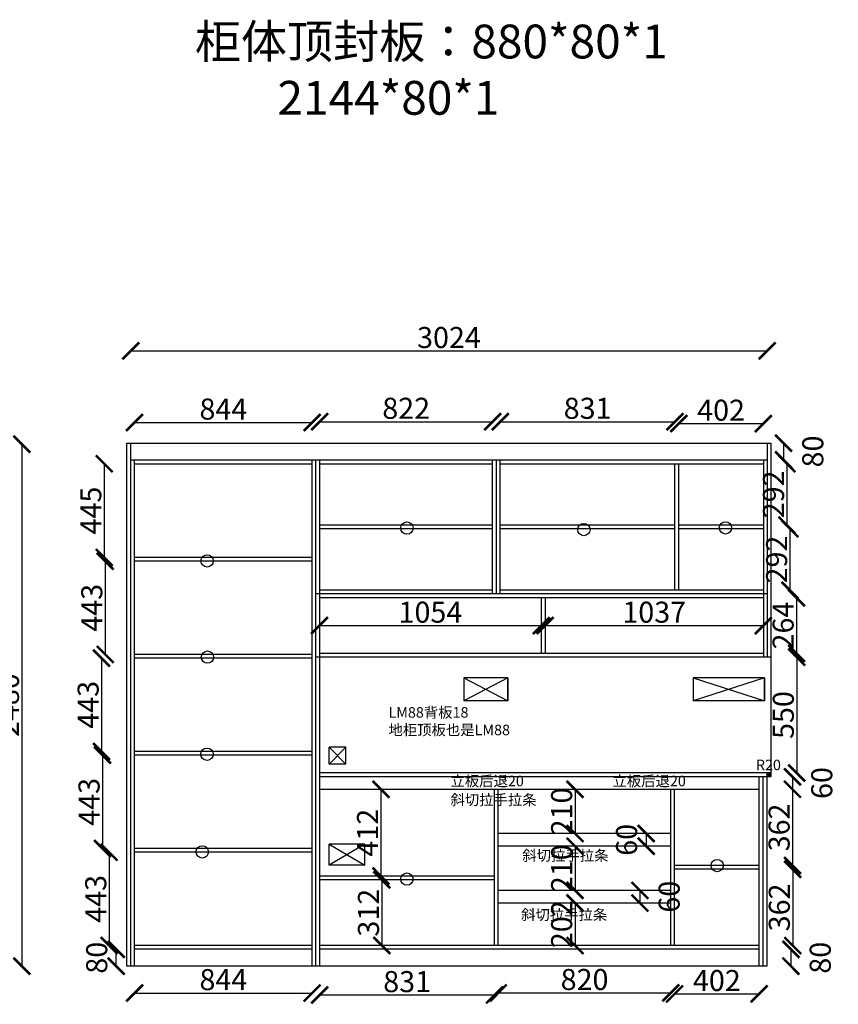
# Model space of a CAD drawing. Units: millimetres. Extents: x 3131653 to 3139470, y -41854 to -36690.
# Drawn here: x 3135580 to 3139470, y -41590 to -36912 of the extents above; entities that cross this region are included whole.
import ezdxf

# ---------------------------------------------------------------- set-up
doc = ezdxf.new("R2010")
doc.units = ezdxf.units.MM
doc.header["$LTSCALE"] = 3
doc.styles.add('宋', font='txt')
doc.dimstyles.new('ISO-25', dxfattribs={"dimtxt": 80, "dimasz": 80, "dimexe": 1.25, "dimexo": 0.625, "dimtad": 1, "dimdec": 0, "dimtxsty": 'Standard', "dimcen": 2.5, "dimse1": 1, "dimse2": 1, "dimadec": 0, "dimazin": 0, "dimtfac": 1, "dimtdec": 0, "dimtmove": 2, "dimatfit": 3, "dimfxl": 1, "dimarcsym": 0})

# ---------------------------------------------------------------- blocks, each defined once
blk = doc.blocks.new('_ArchTick')
at = {"color": 0, "linetype": 'ByBlock', "const_width": 0.15}
blk.add_lwpolyline([(-0.5, -0.5), (0.5, 0.5)], dxfattribs=at)
blk = doc.blocks.new('*D1')
at = {"color": 6, "lineweight": -2, "transparency": 16777216}
blk.add_line((3135590.1, -38928.4), (3135590.1, -41408.4), dxfattribs=at)
at = {"layer": 'Defpoints', "color": 0, "transparency": 16777216}
for p in [(3135858.8, -38928.4), (3135590.1, -41408.4), (3135858.8, -41408.4)]:
    blk.add_point(p, dxfattribs=at)
at = {"color": 6, "lineweight": -2, "transparency": 16777216, "xscale": 80, "yscale": 80, "zscale": 80}
for p, rotation in [((3135590.1, -38928.4), 90), ((3135590.1, -41408.4), 270)]:
    blk.add_blockref('_ArchTick', p, dxfattribs=dict(at, rotation=rotation))
at = {"color": 0, "transparency": 16777216, "insert": (3135539.5, -40168.4), "char_height": 100, "attachment_point": 5, "rotation": 90}
blk.add_mtext('2480', dxfattribs=at)
blk = doc.blocks.new('*D23')
at = {"color": 6, "lineweight": -2, "transparency": 16777216}
blk.add_line((3136038.8, -41408.4), (3136038.8, -41328.4), dxfattribs=at)
at = {"layer": 'Defpoints', "color": 0, "transparency": 16777216}
for p in [(3136038.8, -41328.4), (3136125.8, -41328.4), (3136125.8, -41408.4)]:
    blk.add_point(p, dxfattribs=at)
at = {"color": 6, "lineweight": -2, "transparency": 16777216, "xscale": 80, "yscale": 80, "zscale": 80}
for p, rotation in [((3136038.8, -41328.4), 90), ((3136038.8, -41408.4), 270)]:
    blk.add_blockref('_ArchTick', p, dxfattribs=dict(at, rotation=rotation))
at = {"color": 0, "transparency": 16777216, "insert": (3135958.8, -41368.4), "char_height": 100, "attachment_point": 5, "rotation": 90}
blk.add_mtext('80', dxfattribs=at)
blk = doc.blocks.new('*D25')
at = {"color": 6, "lineweight": -2, "transparency": 16777216}
blk.add_line((3139253.3, -40948.4), (3139253.3, -41310.4), dxfattribs=at)
at = {"layer": 'Defpoints', "color": 0, "transparency": 16777216}
for p in [(3139033.7, -40948.4), (3139033.7, -41310.4), (3139253.3, -41310.4)]:
    blk.add_point(p, dxfattribs=at)
at = {"color": 6, "lineweight": -2, "transparency": 16777216, "xscale": 80, "yscale": 80, "zscale": 80}
for p, rotation in [((3139253.3, -40948.4), 90), ((3139253.3, -41310.4), 270)]:
    blk.add_blockref('_ArchTick', p, dxfattribs=dict(at, rotation=rotation))
at = {"color": 0, "transparency": 16777216, "insert": (3139202.7, -41129.4), "char_height": 100, "attachment_point": 5, "rotation": 90}
blk.add_mtext('362', dxfattribs=at)
blk = doc.blocks.new('*D24')
at = {"color": 6, "lineweight": -2, "transparency": 16777216}
blk.add_line((3139252.3, -40568.4), (3139252.3, -40930.4), dxfattribs=at)
at = {"layer": 'Defpoints', "color": 0, "transparency": 16777216}
for p in [(3139015.3, -40568.4), (3139015.3, -40930.4), (3139252.3, -40930.4)]:
    blk.add_point(p, dxfattribs=at)
at = {"color": 6, "lineweight": -2, "transparency": 16777216, "xscale": 80, "yscale": 80, "zscale": 80}
for p, rotation in [((3139252.3, -40568.4), 90), ((3139252.3, -40930.4), 270)]:
    blk.add_blockref('_ArchTick', p, dxfattribs=dict(at, rotation=rotation))
at = {"color": 0, "transparency": 16777216, "insert": (3139201.7, -40749.4), "char_height": 100, "attachment_point": 5, "rotation": 90}
blk.add_mtext('362', dxfattribs=at)
blk = doc.blocks.new('*D27')
at = {"color": 6, "lineweight": -2, "transparency": 16777216}
blk.add_line((3139252.3, -40508.4), (3139252.3, -40568.4), dxfattribs=at)
at = {"layer": 'Defpoints', "color": 0, "transparency": 16777216}
for p in [(3139093.8, -40508.4), (3139093.8, -40568.4), (3139252.3, -40568.4)]:
    blk.add_point(p, dxfattribs=at)
at = {"color": 6, "lineweight": -2, "transparency": 16777216, "xscale": 80, "yscale": 80, "zscale": 80}
for p, rotation in [((3139252.3, -40508.4), 90), ((3139252.3, -40568.4), 270)]:
    blk.add_blockref('_ArchTick', p, dxfattribs=dict(at, rotation=rotation))
at = {"color": 0, "transparency": 16777216, "insert": (3139404.5, -40538.4), "char_height": 100, "attachment_point": 5, "rotation": 90}
blk.add_mtext('60', dxfattribs=at)
blk = doc.blocks.new('*D26')
at = {"color": 6, "lineweight": -2, "transparency": 16777216}
blk.add_line((3139245, -41328.4), (3139245, -41408.4), dxfattribs=at)
at = {"layer": 'Defpoints', "color": 0, "transparency": 16777216}
for p in [(3139093.8, -41328.4), (3139093.8, -41408.4), (3139245, -41408.4)]:
    blk.add_point(p, dxfattribs=at)
at = {"color": 6, "lineweight": -2, "transparency": 16777216, "xscale": 80, "yscale": 80, "zscale": 80}
for p, rotation in [((3139245, -41328.4), 90), ((3139245, -41408.4), 270)]:
    blk.add_blockref('_ArchTick', p, dxfattribs=dict(at, rotation=rotation))
at = {"color": 0, "transparency": 16777216, "insert": (3139397.2, -41368.4), "char_height": 100, "attachment_point": 5, "rotation": 90}
blk.add_mtext('80', dxfattribs=at)
blk = doc.blocks.new('*D30')
at = {"color": 6, "lineweight": -2, "transparency": 16777216}
blk.add_line((3138526.9, -41048.4), (3138526.9, -41108.4), dxfattribs=at)
at = {"layer": 'Defpoints', "color": 0, "transparency": 16777216}
for p in [(3138526.9, -41048.4), (3138526.9, -41108.4), (3138526.9, -41108.4)]:
    blk.add_point(p, dxfattribs=at)
at = {"color": 6, "lineweight": -2, "transparency": 16777216, "xscale": 80, "yscale": 80, "zscale": 80}
for p, rotation in [((3138526.9, -41048.4), 90), ((3138526.9, -41108.4), 270)]:
    blk.add_blockref('_ArchTick', p, dxfattribs=dict(at, rotation=rotation))
at = {"color": 0, "transparency": 16777216, "insert": (3138679.1, -41078.4), "char_height": 100, "attachment_point": 5, "rotation": 90}
blk.add_mtext('60', dxfattribs=at)
blk = doc.blocks.new('*D28')
at = {"color": 6, "lineweight": -2, "transparency": 16777216}
blk.add_line((3136107.8, -38485.5), (3139131.8, -38485.5), dxfattribs=at)
at = {"layer": 'Defpoints', "color": 0, "transparency": 16777216}
for p in [(3139131.8, -38485.5), (3136107.8, -38778.1), (3139131.8, -38778.1)]:
    blk.add_point(p, dxfattribs=at)
at = {"color": 6, "lineweight": -2, "transparency": 16777216, "xscale": 80, "yscale": 80, "zscale": 80, "rotation": 180}
blk.add_blockref('_ArchTick', (3136107.8, -38485.5), dxfattribs=at)
at = {"color": 6, "lineweight": -2, "transparency": 16777216, "xscale": 80, "yscale": 80, "zscale": 80}
blk.add_blockref('_ArchTick', (3139131.8, -38485.5), dxfattribs=at)
at = {"color": 0, "transparency": 16777216, "insert": (3137619.8, -38434.9), "char_height": 100, "attachment_point": 5}
blk.add_mtext('3024', dxfattribs=at)
blk = doc.blocks.new('*D29')
at = {"color": 6, "lineweight": -2, "transparency": 16777216}
blk.add_line((3138556.8, -40778.4), (3138556.8, -40838.4), dxfattribs=at)
at = {"layer": 'Defpoints', "color": 0, "transparency": 16777216}
for p in [(3138673.8, -40778.4), (3138556.8, -40838.4), (3138673.8, -40838.4)]:
    blk.add_point(p, dxfattribs=at)
at = {"color": 6, "lineweight": -2, "transparency": 16777216, "xscale": 80, "yscale": 80, "zscale": 80}
for p, rotation in [((3138556.8, -40778.4), 90), ((3138556.8, -40838.4), 270)]:
    blk.add_blockref('_ArchTick', p, dxfattribs=dict(at, rotation=rotation))
at = {"color": 0, "transparency": 16777216, "insert": (3138476.8, -40808.4), "char_height": 100, "attachment_point": 5, "rotation": 90}
blk.add_mtext('60', dxfattribs=at)
blk = doc.blocks.new('*D31')
at = {"color": 6, "lineweight": -2, "transparency": 16777216}
blk.add_line((3137296.6, -40568.4), (3137296.6, -40980.4), dxfattribs=at)
at = {"layer": 'Defpoints', "color": 0, "transparency": 16777216}
for p in [(3137403.3, -40568.4), (3137296.6, -40980.4), (3137403.3, -40980.4)]:
    blk.add_point(p, dxfattribs=at)
at = {"color": 6, "lineweight": -2, "transparency": 16777216, "xscale": 80, "yscale": 80, "zscale": 80}
for p, rotation in [((3137296.6, -40568.4), 90), ((3137296.6, -40980.4), 270)]:
    blk.add_blockref('_ArchTick', p, dxfattribs=dict(at, rotation=rotation))
at = {"color": 0, "transparency": 16777216, "insert": (3137245.9, -40774.4), "char_height": 100, "attachment_point": 5, "rotation": 90}
blk.add_mtext('412', dxfattribs=at)
blk = doc.blocks.new('*D32')
at = {"color": 6, "lineweight": -2, "transparency": 16777216}
blk.add_line((3137300.9, -40998.4), (3137300.9, -41310.4), dxfattribs=at)
at = {"layer": 'Defpoints', "color": 0, "transparency": 16777216}
for p in [(3137296.6, -40998.4), (3137296.6, -41310.4), (3137300.9, -41310.4)]:
    blk.add_point(p, dxfattribs=at)
at = {"color": 6, "lineweight": -2, "transparency": 16777216, "xscale": 80, "yscale": 80, "zscale": 80}
for p, rotation in [((3137300.9, -40998.4), 90), ((3137300.9, -41310.4), 270)]:
    blk.add_blockref('_ArchTick', p, dxfattribs=dict(at, rotation=rotation))
at = {"color": 0, "transparency": 16777216, "insert": (3137250.3, -41154.4), "char_height": 100, "attachment_point": 5, "rotation": 90}
blk.add_mtext('312', dxfattribs=at)
blk = doc.blocks.new('*D36')
at = {"color": 6, "lineweight": -2, "transparency": 16777216}
blk.add_line((3138219, -40568.4), (3138219, -40778.4), dxfattribs=at)
at = {"layer": 'Defpoints', "color": 0, "transparency": 16777216}
for p in [(3138219, -40568.4), (3138219, -40778.4), (3138219, -40778.4)]:
    blk.add_point(p, dxfattribs=at)
at = {"color": 6, "lineweight": -2, "transparency": 16777216, "xscale": 80, "yscale": 80, "zscale": 80}
for p, rotation in [((3138219, -40568.4), 90), ((3138219, -40778.4), 270)]:
    blk.add_blockref('_ArchTick', p, dxfattribs=dict(at, rotation=rotation))
at = {"color": 0, "transparency": 16777216, "insert": (3138168.3, -40673.4), "char_height": 100, "attachment_point": 5, "rotation": 90}
blk.add_mtext('210', dxfattribs=at)
blk = doc.blocks.new('*D37')
at = {"color": 6, "lineweight": -2, "transparency": 16777216}
blk.add_line((3138219, -40838.4), (3138219, -41048.4), dxfattribs=at)
at = {"layer": 'Defpoints', "color": 0, "transparency": 16777216}
for p in [(3138219, -40838.4), (3138219, -41048.4), (3138219, -41048.4)]:
    blk.add_point(p, dxfattribs=at)
at = {"color": 6, "lineweight": -2, "transparency": 16777216, "xscale": 80, "yscale": 80, "zscale": 80}
for p, rotation in [((3138219, -40838.4), 90), ((3138219, -41048.4), 270)]:
    blk.add_blockref('_ArchTick', p, dxfattribs=dict(at, rotation=rotation))
at = {"color": 0, "transparency": 16777216, "insert": (3138168.3, -40943.4), "char_height": 100, "attachment_point": 5, "rotation": 90}
blk.add_mtext('210', dxfattribs=at)
blk = doc.blocks.new('*D38')
at = {"color": 6, "lineweight": -2, "transparency": 16777216}
blk.add_line((3138219, -41108.4), (3138219, -41310.4), dxfattribs=at)
at = {"layer": 'Defpoints', "color": 0, "transparency": 16777216}
for p in [(3138219, -41108.4), (3138219, -41310.4), (3138219, -41310.4)]:
    blk.add_point(p, dxfattribs=at)
at = {"color": 6, "lineweight": -2, "transparency": 16777216, "xscale": 80, "yscale": 80, "zscale": 80}
for p, rotation in [((3138219, -41108.4), 90), ((3138219, -41310.4), 270)]:
    blk.add_blockref('_ArchTick', p, dxfattribs=dict(at, rotation=rotation))
at = {"color": 0, "transparency": 16777216, "insert": (3138168.3, -41209.4), "char_height": 100, "attachment_point": 5, "rotation": 90}
blk.add_mtext('202', dxfattribs=at)
blk = doc.blocks.new('*D41')
at = {"color": 6, "lineweight": -2, "transparency": 16777216}
blk.add_line((3137004.8, -39790.4), (3138058.8, -39790.4), dxfattribs=at)
at = {"layer": 'Defpoints', "color": 0, "transparency": 16777216}
for p in [(3137004.8, -39769.5), (3138058.8, -39769.5), (3138058.8, -39790.4)]:
    blk.add_point(p, dxfattribs=at)
at = {"color": 6, "lineweight": -2, "transparency": 16777216, "xscale": 80, "yscale": 80, "zscale": 80, "rotation": 180}
blk.add_blockref('_ArchTick', (3137004.8, -39790.4), dxfattribs=at)
at = {"color": 6, "lineweight": -2, "transparency": 16777216, "xscale": 80, "yscale": 80, "zscale": 80}
blk.add_blockref('_ArchTick', (3138058.8, -39790.4), dxfattribs=at)
at = {"color": 0, "transparency": 16777216, "insert": (3137531.8, -39739.8), "char_height": 100, "attachment_point": 5}
blk.add_mtext('1054', dxfattribs=at)
blk = doc.blocks.new('*D42')
at = {"color": 6, "lineweight": -2, "transparency": 16777216}
blk.add_line((3138076.8, -39790.4), (3139113.8, -39790.4), dxfattribs=at)
at = {"layer": 'Defpoints', "color": 0, "transparency": 16777216}
for p in [(3138076.8, -39790.4), (3139113.8, -39790.4), (3139113.8, -39790.4)]:
    blk.add_point(p, dxfattribs=at)
at = {"color": 6, "lineweight": -2, "transparency": 16777216, "xscale": 80, "yscale": 80, "zscale": 80, "rotation": 180}
blk.add_blockref('_ArchTick', (3138076.8, -39790.4), dxfattribs=at)
at = {"color": 6, "lineweight": -2, "transparency": 16777216, "xscale": 80, "yscale": 80, "zscale": 80}
blk.add_blockref('_ArchTick', (3139113.8, -39790.4), dxfattribs=at)
at = {"color": 0, "transparency": 16777216, "insert": (3138595.3, -39739.8), "char_height": 100, "attachment_point": 5}
blk.add_mtext('1037', dxfattribs=at)
blk = doc.blocks.new('*D43')
at = {"color": 6, "lineweight": -2, "transparency": 16777216}
blk.add_line((3139271.5, -39658.4), (3139271.5, -39922.4), dxfattribs=at)
at = {"layer": 'Defpoints', "color": 0, "transparency": 16777216}
for p in [(3139042.4, -39658.4), (3139042.4, -39922.4), (3139271.5, -39922.4)]:
    blk.add_point(p, dxfattribs=at)
at = {"color": 6, "lineweight": -2, "transparency": 16777216, "xscale": 80, "yscale": 80, "zscale": 80}
for p, rotation in [((3139271.5, -39658.4), 90), ((3139271.5, -39922.4), 270)]:
    blk.add_blockref('_ArchTick', p, dxfattribs=dict(at, rotation=rotation))
at = {"color": 0, "transparency": 16777216, "insert": (3139220.9, -39790.4), "char_height": 100, "attachment_point": 5, "rotation": 90}
blk.add_mtext('264', dxfattribs=at)
blk = doc.blocks.new('*D44')
at = {"color": 6, "lineweight": -2, "transparency": 16777216}
blk.add_line((3139272.3, -39940.4), (3139272.3, -40490.4), dxfattribs=at)
at = {"layer": 'Defpoints', "color": 0, "transparency": 16777216}
for p in [(3139149.8, -39940.4), (3139149.8, -40490.4), (3139272.3, -40490.4)]:
    blk.add_point(p, dxfattribs=at)
at = {"color": 6, "lineweight": -2, "transparency": 16777216, "xscale": 80, "yscale": 80, "zscale": 80}
for p, rotation in [((3139272.3, -39940.4), 90), ((3139272.3, -40490.4), 270)]:
    blk.add_blockref('_ArchTick', p, dxfattribs=dict(at, rotation=rotation))
at = {"color": 0, "transparency": 16777216, "insert": (3139221.7, -40215.4), "char_height": 100, "attachment_point": 5, "rotation": 90}
blk.add_mtext('550', dxfattribs=at)
blk = doc.blocks.new('*D46')
at = {"color": 6, "lineweight": -2, "transparency": 16777216}
blk.add_line((3136125.8, -41536), (3136969.8, -41536), dxfattribs=at)
at = {"layer": 'Defpoints', "color": 0, "transparency": 16777216}
for p in [(3136125.8, -41328.4), (3136969.8, -41328.4), (3136969.8, -41536)]:
    blk.add_point(p, dxfattribs=at)
at = {"color": 6, "lineweight": -2, "transparency": 16777216, "xscale": 80, "yscale": 80, "zscale": 80, "rotation": 180}
blk.add_blockref('_ArchTick', (3136125.8, -41536), dxfattribs=at)
at = {"color": 6, "lineweight": -2, "transparency": 16777216, "xscale": 80, "yscale": 80, "zscale": 80}
blk.add_blockref('_ArchTick', (3136969.8, -41536), dxfattribs=at)
at = {"color": 0, "transparency": 16777216, "insert": (3136547.8, -41485.4), "char_height": 100, "attachment_point": 5}
blk.add_mtext('844', dxfattribs=at)
blk = doc.blocks.new('*D47')
at = {"color": 6, "lineweight": -2, "transparency": 16777216}
blk.add_line((3136125.8, -38825.4), (3136969.8, -38825.4), dxfattribs=at)
at = {"layer": 'Defpoints', "color": 0, "transparency": 16777216}
for p in [(3136969.8, -38825.4), (3136125.8, -39026.4), (3136969.8, -39026.4)]:
    blk.add_point(p, dxfattribs=at)
at = {"color": 6, "lineweight": -2, "transparency": 16777216, "xscale": 80, "yscale": 80, "zscale": 80, "rotation": 180}
blk.add_blockref('_ArchTick', (3136125.8, -38825.4), dxfattribs=at)
at = {"color": 6, "lineweight": -2, "transparency": 16777216, "xscale": 80, "yscale": 80, "zscale": 80}
blk.add_blockref('_ArchTick', (3136969.8, -38825.4), dxfattribs=at)
at = {"color": 0, "transparency": 16777216, "insert": (3136547.8, -38774.8), "char_height": 100, "attachment_point": 5}
blk.add_mtext('844', dxfattribs=at)
blk = doc.blocks.new('*D48')
at = {"color": 6, "lineweight": -2, "transparency": 16777216}
blk.add_line((3137005.8, -38821.8), (3137827.4, -38821.8), dxfattribs=at)
at = {"layer": 'Defpoints', "color": 0, "transparency": 16777216}
for p in [(3137827.4, -38821.8), (3137005.8, -39026.4), (3137827.4, -39026.4)]:
    blk.add_point(p, dxfattribs=at)
at = {"color": 6, "lineweight": -2, "transparency": 16777216, "xscale": 80, "yscale": 80, "zscale": 80, "rotation": 180}
blk.add_blockref('_ArchTick', (3137005.8, -38821.8), dxfattribs=at)
at = {"color": 6, "lineweight": -2, "transparency": 16777216, "xscale": 80, "yscale": 80, "zscale": 80}
blk.add_blockref('_ArchTick', (3137827.4, -38821.8), dxfattribs=at)
at = {"color": 0, "transparency": 16777216, "insert": (3137416.6, -38771.2), "char_height": 100, "attachment_point": 5}
blk.add_mtext('822', dxfattribs=at)
blk = doc.blocks.new('*D49')
at = {"color": 6, "lineweight": -2, "transparency": 16777216}
blk.add_line((3137863.4, -38821.8), (3138694, -38821.8), dxfattribs=at)
at = {"layer": 'Defpoints', "color": 0, "transparency": 16777216}
for p in [(3138694, -38821.8), (3137863.4, -39026.4), (3138694, -39026.4)]:
    blk.add_point(p, dxfattribs=at)
at = {"color": 6, "lineweight": -2, "transparency": 16777216, "xscale": 80, "yscale": 80, "zscale": 80, "rotation": 180}
blk.add_blockref('_ArchTick', (3137863.4, -38821.8), dxfattribs=at)
at = {"color": 6, "lineweight": -2, "transparency": 16777216, "xscale": 80, "yscale": 80, "zscale": 80}
blk.add_blockref('_ArchTick', (3138694, -38821.8), dxfattribs=at)
at = {"color": 0, "transparency": 16777216, "insert": (3138278.7, -38771.2), "char_height": 100, "attachment_point": 5}
blk.add_mtext('831', dxfattribs=at)
blk = doc.blocks.new('*D50')
at = {"color": 6, "lineweight": -2, "transparency": 16777216}
blk.add_line((3138712, -38830.9), (3139113.8, -38830.9), dxfattribs=at)
at = {"layer": 'Defpoints', "color": 0, "transparency": 16777216}
for p in [(3139113.8, -38830.9), (3138712, -39026.4), (3139113.8, -39026.4)]:
    blk.add_point(p, dxfattribs=at)
at = {"color": 6, "lineweight": -2, "transparency": 16777216, "xscale": 80, "yscale": 80, "zscale": 80, "rotation": 180}
blk.add_blockref('_ArchTick', (3138712, -38830.9), dxfattribs=at)
at = {"color": 6, "lineweight": -2, "transparency": 16777216, "xscale": 80, "yscale": 80, "zscale": 80}
blk.add_blockref('_ArchTick', (3139113.8, -38830.9), dxfattribs=at)
at = {"color": 0, "transparency": 16777216, "insert": (3138912.9, -38780.3), "char_height": 100, "attachment_point": 5}
blk.add_mtext('402', dxfattribs=at)
blk = doc.blocks.new('*D51')
at = {"color": 6, "lineweight": -2, "transparency": 16777216}
blk.add_line((3137005.8, -41545.4), (3137836.4, -41545.4), dxfattribs=at)
at = {"layer": 'Defpoints', "color": 0, "transparency": 16777216}
for p in [(3137005.8, -41310.4), (3137836.4, -41310.4), (3137836.4, -41545.4)]:
    blk.add_point(p, dxfattribs=at)
at = {"color": 6, "lineweight": -2, "transparency": 16777216, "xscale": 80, "yscale": 80, "zscale": 80, "rotation": 180}
blk.add_blockref('_ArchTick', (3137005.8, -41545.4), dxfattribs=at)
at = {"color": 6, "lineweight": -2, "transparency": 16777216, "xscale": 80, "yscale": 80, "zscale": 80}
blk.add_blockref('_ArchTick', (3137836.4, -41545.4), dxfattribs=at)
at = {"color": 0, "transparency": 16777216, "insert": (3137421.1, -41494.8), "char_height": 100, "attachment_point": 5}
blk.add_mtext('831', dxfattribs=at)
blk = doc.blocks.new('*D54')
at = {"color": 6, "lineweight": -2, "transparency": 16777216}
blk.add_line((3137854.4, -41535.4), (3138674, -41535.4), dxfattribs=at)
at = {"layer": 'Defpoints', "color": 0, "transparency": 16777216}
for p in [(3137854.4, -41310.4), (3138674, -41310.4), (3138674, -41535.4)]:
    blk.add_point(p, dxfattribs=at)
at = {"color": 6, "lineweight": -2, "transparency": 16777216, "xscale": 80, "yscale": 80, "zscale": 80, "rotation": 180}
blk.add_blockref('_ArchTick', (3137854.4, -41535.4), dxfattribs=at)
at = {"color": 6, "lineweight": -2, "transparency": 16777216, "xscale": 80, "yscale": 80, "zscale": 80}
blk.add_blockref('_ArchTick', (3138674, -41535.4), dxfattribs=at)
at = {"color": 0, "transparency": 16777216, "insert": (3138264.2, -41484.7), "char_height": 100, "attachment_point": 5}
blk.add_mtext('820', dxfattribs=at)
blk = doc.blocks.new('*D55')
at = {"color": 6, "lineweight": -2, "transparency": 16777216}
blk.add_line((3138692, -41540.3), (3139093.8, -41540.3), dxfattribs=at)
at = {"layer": 'Defpoints', "color": 0, "transparency": 16777216}
for p in [(3138692, -41310.4), (3139093.8, -41310.4), (3139093.8, -41540.3)]:
    blk.add_point(p, dxfattribs=at)
at = {"color": 6, "lineweight": -2, "transparency": 16777216, "xscale": 80, "yscale": 80, "zscale": 80, "rotation": 180}
blk.add_blockref('_ArchTick', (3138692, -41540.3), dxfattribs=at)
at = {"color": 6, "lineweight": -2, "transparency": 16777216, "xscale": 80, "yscale": 80, "zscale": 80}
blk.add_blockref('_ArchTick', (3139093.8, -41540.3), dxfattribs=at)
at = {"color": 0, "transparency": 16777216, "insert": (3138892.9, -41489.7), "char_height": 100, "attachment_point": 5}
blk.add_mtext('402', dxfattribs=at)
blk = doc.blocks.new('*D63')
at = {"color": 6, "lineweight": -2, "transparency": 16777216}
blk.add_line((3139209.6, -38923.4), (3139209.6, -39003.4), dxfattribs=at)
at = {"layer": 'Defpoints', "color": 0, "transparency": 16777216}
for p in [(3139091.2, -38923.4), (3139091.2, -39003.4), (3139209.6, -39003.4)]:
    blk.add_point(p, dxfattribs=at)
at = {"color": 6, "lineweight": -2, "transparency": 16777216, "xscale": 80, "yscale": 80, "zscale": 80}
for p, rotation in [((3139209.6, -38923.4), 90), ((3139209.6, -39003.4), 270)]:
    blk.add_blockref('_ArchTick', p, dxfattribs=dict(at, rotation=rotation))
at = {"color": 0, "transparency": 16777216, "insert": (3139361.8, -38963.4), "char_height": 100, "attachment_point": 5, "rotation": 90}
blk.add_mtext('80', dxfattribs=at)
blk = doc.blocks.new('*D64')
at = {"color": 6, "lineweight": -2, "transparency": 16777216}
blk.add_line((3139225.8, -39021.4), (3139225.8, -39312.9), dxfattribs=at)
at = {"layer": 'Defpoints', "color": 0, "transparency": 16777216}
for p in [(3139063.7, -39021.4), (3139063.7, -39312.9), (3139225.8, -39312.9)]:
    blk.add_point(p, dxfattribs=at)
at = {"color": 6, "lineweight": -2, "transparency": 16777216, "xscale": 80, "yscale": 80, "zscale": 80}
for p, rotation in [((3139225.8, -39021.4), 90), ((3139225.8, -39312.9), 270)]:
    blk.add_blockref('_ArchTick', p, dxfattribs=dict(at, rotation=rotation))
at = {"color": 0, "transparency": 16777216, "insert": (3139175.2, -39167.1), "char_height": 100, "attachment_point": 5, "rotation": 90}
blk.add_mtext('292', dxfattribs=at)
blk = doc.blocks.new('*D65')
at = {"color": 6, "lineweight": -2, "transparency": 16777216}
blk.add_line((3139240.4, -39330.9), (3139240.4, -39622.4), dxfattribs=at)
at = {"layer": 'Defpoints', "color": 0, "transparency": 16777216}
for p in [(3139023.1, -39330.9), (3139023.1, -39622.4), (3139240.4, -39622.4)]:
    blk.add_point(p, dxfattribs=at)
at = {"color": 6, "lineweight": -2, "transparency": 16777216, "xscale": 80, "yscale": 80, "zscale": 80}
for p, rotation in [((3139240.4, -39330.9), 90), ((3139240.4, -39622.4), 270)]:
    blk.add_blockref('_ArchTick', p, dxfattribs=dict(at, rotation=rotation))
at = {"color": 0, "transparency": 16777216, "insert": (3139189.8, -39476.6), "char_height": 100, "attachment_point": 5, "rotation": 90}
blk.add_mtext('292', dxfattribs=at)
blk = doc.blocks.new('*D66')
at = {"color": 6, "lineweight": -2, "transparency": 16777216}
blk.add_line((3135981.3, -39021.4), (3135981.3, -39466.4), dxfattribs=at)
at = {"layer": 'Defpoints', "color": 0, "transparency": 16777216}
for p in [(3136125.8, -39021.4), (3135981.3, -39466.4), (3136125.8, -39466.4)]:
    blk.add_point(p, dxfattribs=at)
at = {"color": 6, "lineweight": -2, "transparency": 16777216, "xscale": 80, "yscale": 80, "zscale": 80}
for p, rotation in [((3135981.3, -39021.4), 90), ((3135981.3, -39466.4), 270)]:
    blk.add_blockref('_ArchTick', p, dxfattribs=dict(at, rotation=rotation))
at = {"color": 0, "transparency": 16777216, "insert": (3135930.7, -39243.9), "char_height": 100, "attachment_point": 5, "rotation": 90}
blk.add_mtext('445', dxfattribs=at)
blk = doc.blocks.new('*D67')
at = {"color": 6, "lineweight": -2, "transparency": 16777216}
blk.add_line((3135986.3, -39484.4), (3135986.3, -39927.4), dxfattribs=at)
at = {"layer": 'Defpoints', "color": 0, "transparency": 16777216}
for p in [(3136125.8, -39484.4), (3135986.3, -39927.4), (3136125.8, -39927.4)]:
    blk.add_point(p, dxfattribs=at)
at = {"color": 6, "lineweight": -2, "transparency": 16777216, "xscale": 80, "yscale": 80, "zscale": 80}
for p, rotation in [((3135986.3, -39484.4), 90), ((3135986.3, -39927.4), 270)]:
    blk.add_blockref('_ArchTick', p, dxfattribs=dict(at, rotation=rotation))
at = {"color": 0, "transparency": 16777216, "insert": (3135935.6, -39705.9), "char_height": 100, "attachment_point": 5, "rotation": 90}
blk.add_mtext('443', dxfattribs=at)
blk = doc.blocks.new('*D68')
at = {"color": 6, "lineweight": -2, "transparency": 16777216}
blk.add_line((3135968.7, -39945.4), (3135968.7, -40388.4), dxfattribs=at)
at = {"layer": 'Defpoints', "color": 0, "transparency": 16777216}
for p in [(3136125.8, -39945.4), (3135968.7, -40388.4), (3136125.8, -40388.4)]:
    blk.add_point(p, dxfattribs=at)
at = {"color": 6, "lineweight": -2, "transparency": 16777216, "xscale": 80, "yscale": 80, "zscale": 80}
for p, rotation in [((3135968.7, -39945.4), 90), ((3135968.7, -40388.4), 270)]:
    blk.add_blockref('_ArchTick', p, dxfattribs=dict(at, rotation=rotation))
at = {"color": 0, "transparency": 16777216, "insert": (3135918.1, -40166.9), "char_height": 100, "attachment_point": 5, "rotation": 90}
blk.add_mtext('443', dxfattribs=at)
blk = doc.blocks.new('*D69')
at = {"color": 6, "lineweight": -2, "transparency": 16777216}
blk.add_line((3135973.2, -40406.4), (3135973.2, -40849.4), dxfattribs=at)
at = {"layer": 'Defpoints', "color": 0, "transparency": 16777216}
for p in [(3136125.8, -40406.4), (3135973.2, -40849.4), (3136125.8, -40849.4)]:
    blk.add_point(p, dxfattribs=at)
at = {"color": 6, "lineweight": -2, "transparency": 16777216, "xscale": 80, "yscale": 80, "zscale": 80}
for p, rotation in [((3135973.2, -40406.4), 90), ((3135973.2, -40849.4), 270)]:
    blk.add_blockref('_ArchTick', p, dxfattribs=dict(at, rotation=rotation))
at = {"color": 0, "transparency": 16777216, "insert": (3135922.5, -40627.9), "char_height": 100, "attachment_point": 5, "rotation": 90}
blk.add_mtext('443', dxfattribs=at)
blk = doc.blocks.new('*D70')
at = {"color": 6, "lineweight": -2, "transparency": 16777216}
blk.add_line((3136004.9, -40867.4), (3136004.9, -41310.4), dxfattribs=at)
at = {"layer": 'Defpoints', "color": 0, "transparency": 16777216}
for p in [(3136125.8, -40867.4), (3136004.9, -41310.4), (3136125.8, -41310.4)]:
    blk.add_point(p, dxfattribs=at)
at = {"color": 6, "lineweight": -2, "transparency": 16777216, "xscale": 80, "yscale": 80, "zscale": 80}
for p, rotation in [((3136004.9, -40867.4), 90), ((3136004.9, -41310.4), 270)]:
    blk.add_blockref('_ArchTick', p, dxfattribs=dict(at, rotation=rotation))
at = {"color": 0, "transparency": 16777216, "insert": (3135954.3, -41088.9), "char_height": 100, "attachment_point": 5, "rotation": 90}
blk.add_mtext('443', dxfattribs=at)

msp = doc.modelspace()

# ---------------------------------------------------------------- linework, layer by layer
for p, q in [((3136089.8, -38923.4), (3139149.8, -38923.4)), ((3136089.8, -41408.4), (3136089.8, -38923.4)), ((3136107.8, -41408.4), (3136107.8, -38923.4)), ((3139131.8, -38923.4), (3139131.8, -39940.4)), ((3139149.8, -38923.4), (3139149.8, -39958.4)), ((3136107.8, -39003.4), (3139131.8, -39003.4)), ((3136125.8, -41408.4), (3136125.8, -39003.4)), ((3136969.8, -41408.4), (3136969.8, -39003.4)), ((3136969.8, -39021.4), (3136969.8, -39008.4)), ((3136987.8, -41408.4), (3136987.8, -39003.4)), ((3136987.8, -41408.4), (3136987.8, -39003.4)), ((3137005.8, -41408.4), (3137005.8, -39003.4)), ((3137005.8, -39021.4), (3137005.8, -39008.4)), ((3137827.4, -39640.4), (3137827.4, -39003.4)), ((3137845.4, -39640.4), (3137845.4, -39003.4)), ((3137863.4, -39640.4), (3137863.4, -39003.4)), ((3139113.8, -39003.4), (3139113.8, -39940.4)), ((3136125.8, -39021.4), (3136969.8, -39021.4)), ((3137005.8, -39021.4), (3137827.4, -39021.4)), ((3137863.4, -39021.4), (3139113.8, -39021.4)), ((3138694, -39622.4), (3138694, -39021.4)), ((3138712, -39622.4), (3138712, -39021.4)), ((3137827.4, -39312.9), (3137005.8, -39312.9)), ((3137827.4, -39330.9), (3137005.8, -39330.9)), ((3138694, -39312.9), (3137863.4, -39312.9)), ((3138694, -39330.9), (3137863.4, -39330.9)), ((3139113.8, -39312.9), (3138712, -39312.9)), ((3139113.8, -39330.9), (3138712, -39330.9)), ((3136969.8, -39466.4), (3136125.8, -39466.4)), ((3136969.8, -41408.4), (3136969.8, -39470.4)), ((3136969.8, -39484.4), (3136125.8, -39484.4)), ((3137845.4, -39640.4), (3136987.8, -39640.4)), ((3137827.4, -39622.4), (3137005.8, -39622.4)), ((3139113.8, -39658.4), (3137005.8, -39658.4)), ((3139131.8, -39640.4), (3137845.4, -39640.4)), ((3139113.8, -39622.4), (3137863.4, -39622.4)), ((3138058.8, -39658.4), (3138058.8, -39922.4)), ((3138076.8, -39658.4), (3138076.8, -39922.4)), ((3136969.8, -39927.4), (3136125.8, -39927.4)), ((3136969.8, -39945.4), (3136125.8, -39945.4)), ((3139149.8, -39940.4), (3136987.8, -39940.4)), ((3139113.8, -39922.4), (3137005.8, -39922.4)), ((3139149.8, -39958.4), (3139149.8, -40499.4)), ((3139119.8, -40038.4), (3139119.8, -40148.4)), ((3136969.8, -40388.4), (3136125.8, -40388.4)), ((3136969.8, -40406.4), (3136125.8, -40406.4)), ((3139149.8, -40490.4), (3137005.8, -40490.4)), ((3139129.8, -40490.4), (3139129.8, -40508.4)), ((3139134.8, -40490.4), (3139134.8, -40508.4)), ((3139139.8, -40490.4), (3139139.8, -40508.4)), ((3139144.8, -40490.4), (3139144.8, -40508.4)), ((3139149.8, -40490.4), (3139149.8, -40508.4)), ((3139149.8, -40508.4), (3137005.8, -40508.4)), ((3139093.8, -41408.4), (3139093.8, -40508.4)), ((3139111.8, -40508.4), (3139111.8, -41408.4)), ((3139129.8, -40508.4), (3139129.8, -41408.4)), ((3139093.8, -40568.4), (3137005.8, -40568.4)), ((3137836.4, -41310.4), (3137836.4, -40568.4)), ((3137854.4, -41310.4), (3137854.4, -40568.4)), ((3138674, -41310.4), (3138674, -40568.4)), ((3138692, -41310.4), (3138692, -40568.4)), ((3138674, -40778.4), (3137853.8, -40778.4)), ((3136969.8, -40849.4), (3136125.8, -40849.4)), ((3136969.8, -40867.4), (3136125.8, -40867.4)), ((3138674, -40838.4), (3137853.8, -40838.4)), ((3139093.8, -40930.4), (3138692, -40930.4)), ((3139093.8, -40948.4), (3138692, -40948.4)), ((3137835.8, -40980.4), (3137005.8, -40980.4)), ((3137835.8, -40998.4), (3137005.8, -40998.4)), ((3138674, -41048.4), (3137853.8, -41048.4)), ((3138674, -41108.4), (3137853.8, -41108.4)), ((3136969.8, -41310.4), (3136125.8, -41310.4)), ((3136969.8, -41328.4), (3136125.8, -41328.4)), ((3136125.8, -41408.4), (3136125.8, -41328.4)), ((3139093.8, -41310.4), (3137005.8, -41310.4)), ((3139093.8, -41328.4), (3137005.8, -41328.4)), ((3139129.8, -41408.4), (3136089.8, -41408.4))]:
    msp.add_line(p, q)
at = {"color": 32, "true_color": 0xcd6928}
for p, q in [((3137689.8, -40038.4), (3137689.8, -40148.4)), ((3137899.8, -40038.4), (3137689.8, -40038.4)), ((3137689.8, -40038.4), (3137899.8, -40148.4)), ((3137899.8, -40038.4), (3137689.8, -40148.4)), ((3137899.8, -40148.4), (3137899.8, -40038.4)), ((3137899.8, -40038.4), (3137899.8, -40148.4)), ((3138779.8, -40038.4), (3138779.8, -40148.4)), ((3139119.8, -40038.4), (3138779.8, -40038.4)), ((3138779.8, -40038.4), (3139119.8, -40148.4)), ((3139119.8, -40038.4), (3138779.8, -40148.4)), ((3139119.8, -40148.4), (3139119.8, -40038.4)), ((3137899.8, -40148.4), (3137689.8, -40148.4)), ((3139119.8, -40148.4), (3138779.8, -40148.4)), ((3137129.8, -40368.4), (3137049.8, -40368.4)), ((3137049.8, -40448.4), (3137049.8, -40368.4)), ((3137129.8, -40368.4), (3137049.8, -40448.4)), ((3137049.8, -40368.4), (3137129.8, -40448.4)), ((3137129.8, -40448.4), (3137129.8, -40368.4)), ((3137129.8, -40448.4), (3137129.8, -40368.4)), ((3137129.8, -40448.4), (3137049.8, -40448.4)), ((3137219.8, -40828.4), (3137049.8, -40928.4)), ((3137219.8, -40828.4), (3137049.8, -40828.4)), ((3137049.8, -40928.4), (3137049.8, -40828.4)), ((3137049.8, -40828.4), (3137219.8, -40928.4)), ((3137219.8, -40928.4), (3137219.8, -40828.4)), ((3137219.8, -40928.4), (3137219.8, -40828.4)), ((3137219.8, -40928.4), (3137049.8, -40928.4))]:
    msp.add_line(p, q, dxfattribs=at)
for centre in [(3137420.3, -39327.2), (3138261, -39334.6), (3138933.6, -39326.2), (3136470.7, -39483.4), (3136472.3, -39940.4), (3136470, -40401.7), (3136447.7, -40865.3), (3138894.8, -40930.4), (3137420.3, -40995)]:
    msp.add_circle(centre, 29.3)

# ---------------------------------------------------------------- texts
at = {"attachment_point": 1, "style": '宋'}
for s, insert, char_height in [('柜体顶封板：880*80*1\\P        2144*80*1\\P        ', (3136412.5, -36935.6), 160.482), ('LM88背板18\\P地柜顶板也是LM88', (3137332.4, -40177.9), 50), ('R20', (3139078.3, -40427.5), 50), ('立板后退20', (3137627, -40503.9), 50), ('立板后退20', (3138396.9, -40503.9), 50), ('斜切拉手拉条', (3137627, -40593), 50), ('斜切拉手拉条', (3137968.4, -40857.6), 50), ('斜切拉手拉条', (3137962.7, -41138.9), 50)]:
    msp.add_mtext_dynamic_manual_height_columns(s, width=4844.253, gutter_width=802.4, heights=[0], dxfattribs=dict(at, insert=insert, char_height=char_height))

# ---------------------------------------------------------------- dimensions: what is measured, and where the dimension line sits
for p1, p2, distance, picture, middle in [((3136107.8, -38778.1), (3139131.8, -38778.1), 292.6, '*D28', (3137619.8, -38434.9)), ((3136125.8, -39026.4), (3136969.8, -39026.4), 201, '*D47', (3136547.8, -38774.8)), ((3137005.8, -39026.4), (3137827.4, -39026.4), 204.6, '*D48', (3137416.6, -38771.2)), ((3137863.4, -39026.4), (3138694, -39026.4), 204.6, '*D49', (3138278.7, -38771.2)), ((3138712, -39026.4), (3139113.8, -39026.4), 195.4, '*D50', (3138912.9, -38780.3)), ((3135858.8, -38928.4), (3135858.8, -41408.4), -268.7, '*D1', (3135539.5, -40168.4)), ((3139091.2, -38923.4), (3139091.2, -39003.4), 118.3, '*D63', (3139361.8, -38963.4)), ((3136125.8, -39021.4), (3136125.8, -39466.4), -144.5, '*D66', (3135930.7, -39243.9)), ((3139063.6747035, -39021.3940929), (3139063.6747035, -39312.8940929), 162.1197312, '*D64', (3139175.1694348, -39167.1440929)), ((3139023.1447707, -39330.8940929), (3139023.1447707, -39622.3940929), 217.2389144, '*D65', (3139189.7586851, -39476.6440929)), ((3136125.8, -39484.4), (3136125.8, -39927.4), -139.5, '*D67', (3135935.6, -39705.9)), ((3139042.4, -39658.4), (3139042.4, -39922.4), 229.1, '*D43', (3139220.9, -39790.4)), ((3137004.8, -39769.5), (3138058.8, -39769.5), -20.9, '*D41', (3137531.8, -39739.8)), ((3138076.8, -39790.4), (3139113.8, -39790.4), 0, '*D42', (3138595.3, -39739.8)), ((3139149.8, -39940.4), (3139149.8, -40490.4), 122.6, '*D44', (3139221.7, -40215.4)), ((3136125.8, -39945.4), (3136125.8, -40388.4), -157, '*D68', (3135918.1, -40166.9)), ((3136125.8, -40406.4), (3136125.8, -40849.4), -152.6, '*D69', (3135922.5, -40627.9)), ((3139093.8, -40508.4), (3139093.8, -40568.4), 158.5, '*D27', (3139404.5, -40538.4)), ((3137403.3, -40568.4), (3137403.3, -40980.4), -106.7, '*D31', (3137245.9, -40774.4)), ((3138219, -40568.4), (3138219, -40778.4), 0, '*D36', (3138168.3, -40673.4)), ((3139015.3, -40568.4), (3139015.3, -40930.4), 237, '*D24', (3139201.7, -40749.4)), ((3138673.8, -40778.4), (3138673.8, -40838.4), -116.9, '*D29', (3138476.8, -40808.4)), ((3136125.8, -40867.4), (3136125.8, -41310.4), -120.9, '*D70', (3135954.3, -41088.9)), ((3138219, -40838.4), (3138219, -41048.4), 0, '*D37', (3138168.3, -40943.4)), ((3139033.7, -40948.4), (3139033.7, -41310.4), 219.7, '*D25', (3139202.7, -41129.4)), ((3137296.6, -40998.4), (3137296.6, -41310.4), 4.4, '*D32', (3137250.3, -41154.4)), ((3138526.9, -41048.4), (3138526.9, -41108.4), 0, '*D30', (3138679.1, -41078.4)), ((3138219, -41108.4), (3138219, -41310.4), 0, '*D38', (3138168.3, -41209.4)), ((3136125.8, -41408.4), (3136125.8, -41328.4), 87, '*D23', (3135958.8, -41368.4)), ((3139093.8, -41328.4), (3139093.8, -41408.4), 151.2, '*D26', (3139397.2, -41368.4)), ((3136125.8, -41328.4), (3136969.8, -41328.4), -207.6, '*D46', (3136547.8, -41485.4)), ((3137005.8, -41310.4), (3137836.4, -41310.4), -235, '*D51', (3137421.1, -41494.8)), ((3137854.4, -41310.4), (3138674, -41310.4), -225, '*D54', (3138264.2, -41484.7)), ((3138692, -41310.4), (3139093.8, -41310.4), -229.9, '*D55', (3138892.9, -41489.7))]:
    dim = msp.add_aligned_dim(p1=p1, p2=p2, distance=distance, dimstyle='ISO-25', override={"dimtxt": 100, "dimblk": 'ArchTick', "dimclrd": 6, "dimldrblk": 'ArchTick', "dimfxl": 67.5, "dimfxlon": 1})
    dim.commit()
    dim.dimension.update_dxf_attribs({"geometry": picture, "text_midpoint": middle})

doc.saveas('drawing.dxf')
